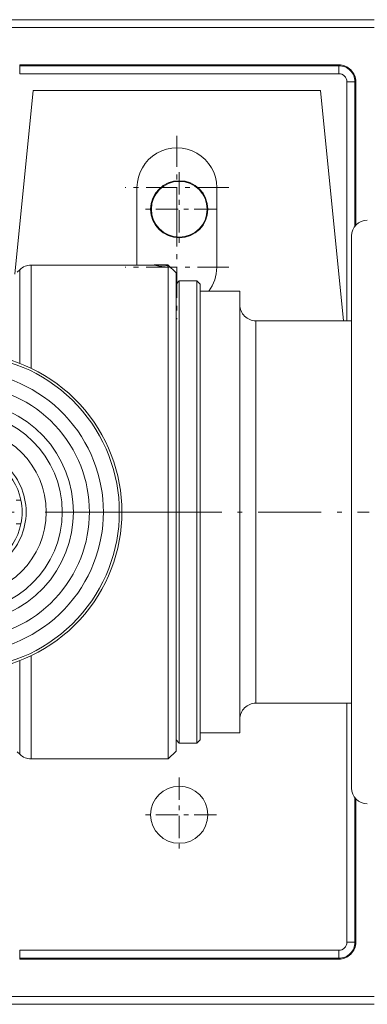
# Model space of a CAD drawing. Extents: x 6 to 420, y 6 to 297.
# Drawn here: x 126 to 133, y 85 to 105 of the extents above; entities that cross this region are included whole.
import ezdxf

# ---------------------------------------------------------------- set-up
doc = ezdxf.new("R2010")
doc.units = 0
doc.linetypes.add('DASHDOT', pattern=[18.5, 12, -3, 0.5, -3])

msp = doc.modelspace()

# ---------------------------------------------------------------- linework, layer by layer
at = {"color": 252, "lineweight": 13}
for p, q in [((133.568451, 105.410233), (124.238815, 105.410233)), ((133.568451, 105.243576), (124.238815, 105.243576)), ((126.164673, 104.46492), (126.164673, 104.447418)), ((126.164673, 104.46492), (132.831345, 104.46492)), ((126.164673, 104.280777), (126.164673, 104.447418)), ((126.164673, 104.447418), (132.831345, 104.447418)), ((132.831345, 104.46492), (132.831345, 104.447418)), ((132.831345, 104.280777), (132.831345, 104.447418)), ((126.164673, 104.280777), (132.831345, 104.280777)), ((133.000885, 104.111221), (133.000885, 99.111221)), ((133.000885, 104.111221), (133.167542, 104.111221)), ((133.167542, 104.111221), (133.167542, 101.089539)), ((133.185043, 104.111221), (133.167542, 104.111221)), ((133.185043, 104.111221), (133.185043, 101.110382)), ((126.063431, 100.085167), (126.448006, 103.930939)), ((132.448013, 103.930939), (126.448006, 103.930939)), ((132.929977, 99.111221), (132.448013, 103.930939)), ((128.61467, 100.277885), (128.61467, 101.897606)), ((130.281342, 101.897606), (130.281342, 100.230942)), ((133.098007, 100.88578), (133.098007, 97.879692)), ((126.112305, 100.125519), (126.167038, 100.18026)), ((126.167038, 98.220146), (126.167038, 100.18026)), ((126.40274, 98.118393), (126.40274, 100.277893)), ((128.974533, 100.277893), (126.40274, 100.277893)), ((129.234894, 100.281219), (128.974533, 100.281219)), ((128.974533, 100.277893), (128.974533, 100.281219)), ((128.974533, 100.277893), (129.005157, 100.274086)), ((129.216446, 100.266891), (129.005157, 100.274086)), ((129.216446, 100.266891), (129.249115, 100.265335)), ((129.216446, 100.266891), (129.248154, 100.266891)), ((129.261337, 100.281219), (129.234894, 100.281219)), ((129.234894, 100.281219), (129.248154, 100.266891)), ((129.248138, 100.266891), (129.249115, 100.265335)), ((129.431335, 100.111221), (129.261337, 100.281219)), ((129.264679, 97.588257), (129.264679, 100.233093)), ((129.431335, 92.714096), (129.431335, 100.111221)), ((129.431335, 99.877892), (129.498016, 99.944557)), ((129.498016, 92.793999), (129.498016, 99.944557)), ((129.498016, 99.944557), (129.86467, 99.944557)), ((129.86467, 92.793999), (129.86467, 99.944557)), ((129.931335, 99.877892), (129.86467, 99.944557)), ((129.431335, 92.825958), (129.431335, 99.877892)), ((129.931335, 92.825958), (129.931335, 99.877892)), ((129.931335, 99.72789), (130.764679, 99.72789)), ((130.764679, 92.897873), (130.764679, 99.72789)), ((131.098007, 93.19352), (131.098007, 99.111221)), ((131.098007, 99.111221), (133.098007, 99.111221)), ((133.098007, 97.879692), (133.098007, 89.33667)), ((129.264679, 92.634186), (129.264679, 97.588257)), ((126.087173, 95.361221), (126.189423, 95.361221)), ((126.087173, 94.861221), (126.189423, 94.861221)), ((131.098007, 91.111221), (131.098007, 93.19352)), ((130.764679, 90.494553), (130.764679, 92.897873)), ((129.431335, 90.344559), (129.431335, 92.825958)), ((129.431335, 90.111221), (129.431335, 92.714096)), ((129.498016, 90.277893), (129.498016, 92.793999)), ((129.86467, 90.277893), (129.86467, 92.793999)), ((129.931335, 90.344559), (129.931335, 92.825958)), ((129.264679, 89.944557), (129.264679, 92.634186)), ((126.40274, 89.944557), (126.40274, 92.104057)), ((126.167038, 90.042191), (126.167038, 92.002304)), ((131.098007, 91.111221), (133.098007, 91.111221)), ((133.000885, 91.111214), (133.000885, 86.111221)), ((129.931335, 90.494553), (130.764679, 90.494553)), ((129.431335, 90.344559), (129.498016, 90.277893)), ((129.498016, 90.277893), (129.86467, 90.277893)), ((129.931335, 90.344559), (129.86467, 90.277893)), ((126.112305, 90.096924), (126.167038, 90.042191)), ((129.431335, 90.111221), (129.264679, 89.944557)), ((129.264679, 89.944557), (126.40274, 89.944557)), ((133.167542, 89.132896), (133.167542, 86.111221)), ((133.185043, 89.112053), (133.185043, 86.111221)), ((133.000885, 86.111221), (133.167542, 86.111221)), ((133.185043, 86.111221), (133.167542, 86.111221)), ((126.164673, 85.941673), (132.831345, 85.941673)), ((126.164673, 85.941673), (126.164673, 85.775032)), ((132.831345, 85.941673), (132.831345, 85.775032)), ((126.164673, 85.775032), (132.831345, 85.775032)), ((126.164673, 85.757523), (126.164673, 85.775032)), ((126.164673, 85.757523), (132.831345, 85.757523)), ((132.831345, 85.757523), (132.831345, 85.775032)), ((124.238815, 84.978867), (133.568451, 84.978867)), ((124.238815, 84.81221), (133.568451, 84.81221))]:
    msp.add_line(p, q, dxfattribs=at)
at = {"color": 252, "linetype": 'DASHDOT', "lineweight": 13, "ltscale": 0.054167}
for p, q in [((129.448013, 102.980942), (129.448013, 100.81427)), ((130.531342, 101.897606), (128.36467, 101.897606)), ((129.448013, 101.31427), (129.448013, 99.147606)), ((130.531342, 100.230942), (128.36467, 100.230942))]:
    msp.add_line(p, q, dxfattribs=at)
at = {"color": 252, "linetype": 'DASHDOT', "lineweight": 13, "ltscale": 0.038862}
for p, q in [((129.498016, 102.221802), (129.498016, 100.667313)), ((130.275253, 101.444557), (128.720764, 101.444557)), ((129.498016, 89.55513), (129.498016, 88.000648)), ((130.275253, 88.777893), (128.720764, 88.777893))]:
    msp.add_line(p, q, dxfattribs=at)
at = {"color": 252, "linetype": 'DASHDOT', "lineweight": 13, "ltscale": 0.216667}
msp.add_line((129.298004, 95.111221), (120.63134, 95.111221), dxfattribs=at)
at = {"color": 252, "linetype": 'DASHDOT', "lineweight": 13, "ltscale": 0.11}
msp.add_line((129.064667, 95.111221), (133.464676, 95.111221), dxfattribs=at)
at = {"color": 252, "lineweight": 13}
msp.add_lwpolyline([(129.005157, 100.274086), (129.005463, 100.273682), (129.006622, 100.272812), (129.014328, 100.26973), (129.074203, 100.256989), (129.264679, 100.233093)], dxfattribs=at)
for centre, radius in [((129.498016, 101.444557), 0.597879), ((129.498016, 101.444557), 0.583333), ((124.964676, 95.111221), 2.088482), ((124.964676, 95.111221), 1.755351), ((129.498016, 88.777893), 0.597879)]:
    msp.add_circle(centre, radius, dxfattribs=at)
for centre, radius, start, end in [((132.831345, 104.111221), 0.353698, 0, 90.000003), ((132.831345, 104.111221), 0.336192, 0, 90.000003), ((132.831345, 104.111221), 0.16955, 0, 89.999968), ((129.448013, 101.897606), 0.833333, 0, 180.000005), ((133.431335, 100.88578), 0.333333, 90.999997, 179.999995), ((126.40274, 99.944557), 0.333333, 89.999996, 135), ((129.178101, 100.209732), 0.089909, 15.099895, 38.057787), ((129.448013, 100.230942), 0.833333, 322.867226, 0), ((131.098007, 99.444557), 0.333333, 179.999995, 269.999997), ((124.964676, 95.111221), 3.333333, 232.156918, 127.843028), ((124.964676, 95.111221), 3.280867, 231.530425, 128.469534), ((124.964676, 95.111221), 2.947584, 229.214541, 130.785418), ((124.964676, 95.111221), 2.65523, 230.316373, 129.6836), ((124.964676, 95.111221), 2.322099, 230.316373, 129.6836), ((124.964676, 95.111221), 1.25, 11.53696, 53.130102), ((124.964676, 95.111221), 1.333333, 311.409621, 48.590379), ((124.964676, 95.111221), 1.25, 348.46304, 11.53696), ((124.964676, 95.111221), 1.25, 306.869898, 348.46304), ((131.098007, 90.777893), 0.333333, 90.000003, 180.000005), ((126.40274, 90.277893), 0.333333, 225, 269.999997), ((133.431335, 89.33667), 0.333333, 180.000005, 269.000003), ((132.831345, 86.111221), 0.16955, 269.999997, 359.999965), ((132.831345, 86.111221), 0.336192, 269.999997, 360), ((132.831345, 86.111221), 0.353698, 269.999997, 360)]:
    msp.add_arc(centre, radius, start, end, dxfattribs=at)

doc.saveas('drawing.dxf')
